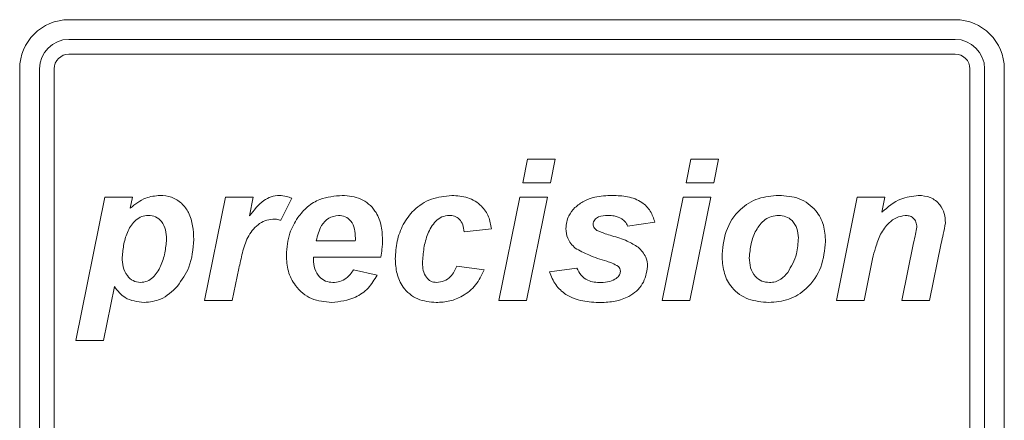
# Model space of a CAD drawing. Units: millimetres. Extents: x 32827 to 44201, y -117020 to -108987.
# Drawn here: x 36858 to 36958, y -109798 to -109758 of the extents above; entities that cross this region are included whole.
import ezdxf

# ---------------------------------------------------------------- set-up
doc = ezdxf.new("R2010")
doc.units = ezdxf.units.MM
doc.layers.add('DIM', color=4, linetype='Continuous', lineweight=9)

msp = doc.modelspace()

# ---------------------------------------------------------------- linework, layer by layer
at = {"layer": 'DIM', "color": 0}
for p, q in [((36952.62, -109757.8), (36862.62, -109757.8)), ((36952.62, -109759.8), (36862.62, -109759.8)), ((36952.62, -109761.3), (36862.62, -109761.3)), ((36857.62, -109762.8), (36857.62, -109872.8)), ((36859.62, -109762.8), (36859.62, -109872.8)), ((36861.12, -109762.8), (36861.12, -109872.8)), ((36954.12, -109872.8), (36954.12, -109762.8)), ((36955.62, -109872.8), (36955.62, -109762.8)), ((36957.62, -109872.8), (36957.62, -109762.8)), ((36908.71, -109774.36), (36909.2, -109771.96)), ((36909.2, -109771.96), (36912.01, -109771.96)), ((36912.01, -109771.96), (36911.52, -109774.36)), ((36925.3, -109774.36), (36925.79, -109771.96)), ((36925.79, -109771.96), (36928.6, -109771.96)), ((36928.6, -109771.96), (36928.12, -109774.36)), ((36911.52, -109774.36), (36908.71, -109774.36)), ((36928.12, -109774.36), (36925.3, -109774.36)), ((36863.31, -109790.4), (36866.26, -109775.83)), ((36866.26, -109775.83), (36869.07, -109775.83)), ((36869.07, -109775.83), (36868.85, -109776.95)), ((36876.4, -109786.34), (36878.52, -109775.83)), ((36878.52, -109775.83), (36881.34, -109775.83)), ((36881.34, -109775.83), (36880.95, -109777.74)), ((36885.25, -109775.94), (36884.14, -109778.18)), ((36906.27, -109786.34), (36908.41, -109775.83)), ((36908.41, -109775.83), (36911.22, -109775.83)), ((36911.22, -109775.83), (36909.09, -109786.34)), ((36922.87, -109786.34), (36925, -109775.83)), ((36925, -109775.83), (36927.82, -109775.83)), ((36927.82, -109775.83), (36925.68, -109786.34)), ((36940.57, -109786.34), (36942.69, -109775.83)), ((36942.69, -109775.83), (36945.5, -109775.83)), ((36945.5, -109775.83), (36945.19, -109777.36)), ((36922.13, -109778.38), (36919.36, -109778.78)), ((36905.53, -109779.06), (36902.77, -109779.34)), ((36887.74, -109780.26), (36891.7, -109780.26)), ((36947.21, -109786.34), (36948.41, -109780.46)), ((36951.22, -109780.49), (36950.02, -109786.34)), ((36894.28, -109781.92), (36887.46, -109781.92)), ((36902.03, -109782.84), (36904.8, -109783.22)), ((36944.24, -109782.08), (36943.38, -109786.34)), ((36879.87, -109783.09), (36879.21, -109786.34)), ((36891.52, -109783.21), (36893.92, -109783.76)), ((36911.43, -109783.43), (36914.2, -109783.03)), ((36867.24, -109784.91), (36866.12, -109790.4)), ((36879.21, -109786.34), (36876.4, -109786.34)), ((36909.09, -109786.34), (36906.27, -109786.34)), ((36925.68, -109786.34), (36922.87, -109786.34)), ((36943.38, -109786.34), (36940.57, -109786.34)), ((36950.02, -109786.34), (36947.21, -109786.34)), ((36866.12, -109790.4), (36863.31, -109790.4))]:
    msp.add_line(p, q, dxfattribs=at)
for centre, radius, start, end in [((36862.62, -109762.8), 5, 90, 180), ((36952.62, -109762.8), 5, 0, 90), ((36862.62, -109762.8), 3, 90, 180), ((36952.62, -109762.8), 3, 0, 90), ((36862.62, -109762.8), 1.5, 90, 180), ((36952.62, -109762.8), 1.5, 0, 90)]:
    msp.add_arc(centre, radius, start, end, dxfattribs=at)
for points, knots in [([(36868.85, -109776.95), (36869.35, -109776.55), (36870.24, -109775.82), (36871.37, -109775.7), (36871.87, -109775.65)], [0, 0, 0, 0, 0.56046, 1, 1, 1, 1]), ([(36871.87, -109775.65), (36872.27, -109775.68), (36873.06, -109775.75), (36874.1, -109776.4), (36874.86, -109777.43), (36875.24, -109778.73), (36875.28, -109779.66), (36875.29, -109780.13)], [0, 0, 0, 0, 0.18653, 0.37277, 0.55927, 0.77939, 1, 1, 1, 1]), ([(36880.95, -109777.74), (36881.39, -109777.16), (36882, -109776.36), (36883.15, -109775.73), (36883.72, -109775.68), (36884, -109775.65)], [0, 0, 0, 0, 0.55942, 0.77987, 1, 1, 1, 1]), ([(36884, -109775.65), (36884.24, -109775.67), (36884.67, -109775.71), (36885.07, -109775.87), (36885.25, -109775.94)], [0, 0, 0, 0, 0.55957, 1, 1, 1, 1]), ([(36885.86, -109777.9), (36886.17, -109777.52), (36886.79, -109776.75), (36888.34, -109775.83), (36889.61, -109775.72), (36890.38, -109775.65)], [0, 0, 0, 0, 0.28048, 0.56076, 1, 1, 1, 1]), ([(36890.38, -109775.65), (36891.03, -109775.71), (36892.31, -109775.83), (36893.74, -109777.06), (36894.39, -109778.59), (36894.44, -109779.6), (36894.47, -109780.1)], [0, 0, 0, 0, 0.27983, 0.55859, 0.77894, 1, 1, 1, 1]), ([(36895.76, -109782.09), (36895.8, -109781.49), (36895.88, -109780.29), (36896.5, -109778.57), (36897.64, -109777.02), (36899.38, -109775.88), (36900.8, -109775.73), (36901.5, -109775.65)], [0, 0, 0, 0, 0.18708, 0.37411, 0.56071, 0.78037, 1, 1, 1, 1]), ([(36901.5, -109775.65), (36902.05, -109775.69), (36903.15, -109775.76), (36904.5, -109776.59), (36905.32, -109777.78), (36905.46, -109778.63), (36905.53, -109779.06)], [0, 0, 0, 0, 0.28043, 0.55963, 0.77961, 1, 1, 1, 1]), ([(36914.01, -109776.89), (36914.31, -109776.65), (36914.91, -109776.17), (36916.23, -109775.73), (36917.21, -109775.68), (36917.81, -109775.65)], [0, 0, 0, 0, 0.2798, 0.55991, 1, 1, 1, 1]), ([(36917.81, -109775.65), (36918.33, -109775.67), (36919.37, -109775.71), (36920.77, -109776.22), (36921.75, -109777.2), (36922, -109777.99), (36922.13, -109778.38)], [0, 0, 0, 0, 0.28088, 0.56031, 0.78011, 1, 1, 1, 1]), ([(36928.95, -109781.97), (36929.02, -109781.07), (36929.15, -109779.26), (36930.56, -109777.08), (36932.58, -109775.82), (36934, -109775.71), (36934.71, -109775.65)], [0, 0, 0, 0, 0.28049, 0.55966, 0.77959, 1, 1, 1, 1]), ([(36934.71, -109775.65), (36935.42, -109775.7), (36936.83, -109775.8), (36938.5, -109777.02), (36939.36, -109778.66), (36939.43, -109779.77), (36939.46, -109780.33)], [0, 0, 0, 0, 0.28038, 0.55908, 0.77921, 1, 1, 1, 1]), ([(36945.19, -109777.36), (36945.79, -109776.83), (36946.87, -109775.9), (36948.27, -109775.73), (36948.88, -109775.65)], [0, 0, 0, 0, 0.56066, 1, 1, 1, 1]), ([(36948.88, -109775.65), (36949.3, -109775.68), (36950.14, -109775.75), (36951.09, -109776.5), (36951.58, -109777.47), (36951.62, -109778.12), (36951.64, -109778.45)], [0, 0, 0, 0, 0.28013, 0.55903, 0.77923, 1, 1, 1, 1]), ([(36913.09, -109779.02), (36913.15, -109778.56), (36913.24, -109777.76), (36913.77, -109777.16), (36914.01, -109776.89)], [0, 0, 0, 0, 0.55905, 1, 1, 1, 1]), ([(36870.68, -109777.68), (36870.45, -109777.7), (36870, -109777.75), (36869.21, -109778.27), (36868.56, -109779.24), (36868.16, -109780.56), (36868.07, -109781.47), (36868.03, -109781.93)], [0, 0, 0, 0, 0.12495, 0.25003, 0.49904, 0.74961, 1, 1, 1, 1]), ([(36872.53, -109780.11), (36872.51, -109779.79), (36872.49, -109779.15), (36872.1, -109778.32), (36871.44, -109777.76), (36870.94, -109777.71), (36870.68, -109777.68)], [0, 0, 0, 0, 0.28103, 0.56056, 0.78031, 1, 1, 1, 1]), ([(36884.7, -109781.7), (36884.75, -109780.94), (36884.86, -109779.58), (36885.55, -109778.41), (36885.86, -109777.9)], [0, 0, 0, 0, 0.55965, 1, 1, 1, 1]), ([(36889.99, -109777.68), (36889.64, -109777.74), (36888.95, -109777.87), (36888.08, -109778.85), (36887.87, -109779.73), (36887.74, -109780.26)], [0, 0, 0, 0, 0.27873, 0.5591, 1, 1, 1, 1]), ([(36891.71, -109779.98), (36891.7, -109779.67), (36891.68, -109779.07), (36891.34, -109778.27), (36890.71, -109777.75), (36890.23, -109777.7), (36889.99, -109777.68)], [0, 0, 0, 0, 0.28109, 0.56043, 0.78008, 1, 1, 1, 1]), ([(36901.24, -109777.68), (36900.99, -109777.71), (36900.48, -109777.78), (36899.65, -109778.41), (36899.01, -109779.53), (36898.63, -109781), (36898.56, -109782.01), (36898.53, -109782.52)], [0, 0, 0, 0, 0.12472, 0.24984, 0.49883, 0.74943, 1, 1, 1, 1]), ([(36902.77, -109779.34), (36902.73, -109779.11), (36902.66, -109778.64), (36902.33, -109778.05), (36901.8, -109777.72), (36901.43, -109777.69), (36901.24, -109777.68)], [0, 0, 0, 0, 0.28074, 0.55999, 0.77973, 1, 1, 1, 1]), ([(36917.38, -109777.68), (36917.04, -109777.69), (36916.54, -109777.7), (36916.06, -109778.05), (36915.89, -109778.33), (36915.87, -109778.5), (36915.86, -109778.58)], [0, 0, 0, 0, 0.49964, 0.74919, 0.8748, 1, 1, 1, 1]), ([(36918.76, -109778.02), (36918.51, -109777.91), (36918.07, -109777.7), (36917.59, -109777.69), (36917.38, -109777.68)], [0, 0, 0, 0, 0.5595, 1, 1, 1, 1]), ([(36934.7, -109777.68), (36934.45, -109777.7), (36933.97, -109777.74), (36933.1, -109778.2), (36932.34, -109779.17), (36931.85, -109780.55), (36931.76, -109781.51), (36931.72, -109781.99)], [0, 0, 0, 0, 0.1252, 0.25036, 0.49917, 0.7496, 1, 1, 1, 1]), ([(36936.7, -109779.96), (36936.67, -109779.64), (36936.63, -109779), (36936.15, -109778.22), (36935.45, -109777.75), (36934.95, -109777.7), (36934.7, -109777.68)], [0, 0, 0, 0, 0.28056, 0.56004, 0.77989, 1, 1, 1, 1]), ([(36947.55, -109777.68), (36947.25, -109777.74), (36946.65, -109777.86), (36945.73, -109778.51), (36945.31, -109779.18), (36945.05, -109779.59)], [0, 0, 0, 0, 0.27924, 0.560216, 1, 1, 1, 1]), ([(36948.73, -109778.88), (36948.72, -109778.7), (36948.69, -109778.35), (36948.39, -109777.92), (36947.97, -109777.7), (36947.69, -109777.69), (36947.55, -109777.68)], [0, 0, 0, 0, 0.28033, 0.55928, 0.77933, 1, 1, 1, 1]), ([(36883.33, -109778.05), (36883.06, -109778.09), (36882.51, -109778.16), (36881.57, -109778.77), (36880.69, -109779.88), (36880.22, -109781.48), (36879.99, -109782.55), (36879.87, -109783.09)], [0, 0, 0, 0, 0.12473, 0.24985, 0.49878, 0.74921, 1, 1, 1, 1]), ([(36884.14, -109778.18), (36884, -109778.14), (36883.73, -109778.06), (36883.46, -109778.05), (36883.33, -109778.05)], [0, 0, 0, 0, 0.55952, 1, 1, 1, 1]), ([(36915.86, -109778.58), (36915.87, -109778.65), (36915.88, -109778.79), (36916.01, -109779.02), (36916.15, -109779.13), (36916.24, -109779.2)], [0, 0, 0, 0, 0.27983, 0.56086, 1, 1, 1, 1]), ([(36919.36, -109778.78), (36919.29, -109778.61), (36919.15, -109778.3), (36918.88, -109778.11), (36918.76, -109778.02)], [0, 0, 0, 0, 0.55973, 1, 1, 1, 1]), ([(36948.41, -109780.46), (36948.48, -109780.17), (36948.59, -109779.64), (36948.69, -109779.11), (36948.73, -109778.88)], [0, 0, 0, 0, 0.56001, 1, 1, 1, 1]), ([(36951.64, -109778.45), (36951.57, -109778.83), (36951.43, -109779.51), (36951.29, -109780.19), (36951.22, -109780.49)], [0, 0, 0, 0, 0.56, 1, 1, 1, 1]), ([(36891.7, -109780.26), (36891.71, -109780.21), (36891.71, -109780.11), (36891.71, -109780.02), (36891.71, -109779.98)], [0, 0, 0, 0, 0.56, 1, 1, 1, 1]), ([(36914.05, -109781.01), (36913.74, -109780.7), (36913.19, -109780.14), (36913.12, -109779.36), (36913.09, -109779.02)], [0, 0, 0, 0, 0.55881, 1, 1, 1, 1]), ([(36916.24, -109779.2), (36916.52, -109779.32), (36917.02, -109779.53), (36917.54, -109779.68), (36917.77, -109779.75)], [0, 0, 0, 0, 0.559594, 1, 1, 1, 1]), ([(36917.77, -109779.75), (36918.3, -109779.91), (36919.24, -109780.18), (36920.07, -109780.7), (36920.44, -109780.92)], [0, 0, 0, 0, 0.56069, 1, 1, 1, 1]), ([(36935.62, -109783.48), (36935.98, -109782.87), (36936.61, -109781.77), (36936.67, -109780.51), (36936.7, -109779.96)], [0, 0, 0, 0, 0.559025, 1, 1, 1, 1]), ([(36945.05, -109779.59), (36944.87, -109780.04), (36944.54, -109780.85), (36944.33, -109781.71), (36944.24, -109782.08)], [0, 0, 0, 0, 0.55953, 1, 1, 1, 1]), ([(36869.88, -109784.5), (36870.11, -109784.47), (36870.58, -109784.41), (36871.37, -109783.87), (36871.98, -109782.84), (36872.41, -109781.51), (36872.49, -109780.58), (36872.53, -109780.11)], [0, 0, 0, 0, 0.124767, 0.249859, 0.49885, 0.749528, 1, 1, 1, 1]), ([(36875.29, -109780.13), (36875.22, -109781.1), (36875.08, -109782.84), (36874.08, -109784.25), (36873.63, -109784.88)], [0, 0, 0, 0, 0.5597, 1, 1, 1, 1]), ([(36894.47, -109780.1), (36894.46, -109780.44), (36894.45, -109781.06), (36894.33, -109781.66), (36894.28, -109781.92)], [0, 0, 0, 0, 0.56001, 1, 1, 1, 1]), ([(36920.44, -109780.92), (36920.74, -109781.23), (36921.28, -109781.78), (36921.36, -109782.54), (36921.39, -109782.88)], [0, 0, 0, 0, 0.55957, 1, 1, 1, 1]), ([(36939.46, -109780.33), (36939.37, -109781.21), (36939.19, -109782.99), (36937.74, -109785.09), (36935.78, -109786.36), (36934.38, -109786.47), (36933.68, -109786.53)], [0, 0, 0, 0, 0.28002, 0.55985, 0.77968, 1, 1, 1, 1]), ([(36868.03, -109781.93), (36868.04, -109782.26), (36868.07, -109782.92), (36868.46, -109783.77), (36869.1, -109784.38), (36869.62, -109784.46), (36869.88, -109784.5)], [0, 0, 0, 0, 0.28113, 0.56088, 0.78088, 1, 1, 1, 1]), ([(36889.31, -109786.53), (36888.6, -109786.46), (36887.19, -109786.32), (36885.62, -109785), (36884.8, -109783.36), (36884.73, -109782.25), (36884.7, -109781.7)], [0, 0, 0, 0, 0.2798, 0.55894, 0.77917, 1, 1, 1, 1]), ([(36887.46, -109781.92), (36887.46, -109781.97), (36887.45, -109782.05), (36887.45, -109782.14), (36887.45, -109782.18)], [0, 0, 0, 0, 0.56, 1, 1, 1, 1]), ([(36917.24, -109782.34), (36916.62, -109782.15), (36915.52, -109781.8), (36914.5, -109781.25), (36914.05, -109781.01)], [0, 0, 0, 0, 0.56062, 1, 1, 1, 1]), ([(36933.68, -109786.53), (36932.98, -109786.47), (36931.6, -109786.35), (36929.94, -109785.21), (36929.1, -109783.6), (36929, -109782.51), (36928.95, -109781.97)], [0, 0, 0, 0, 0.28027, 0.55917, 0.77937, 1, 1, 1, 1]), ([(36931.72, -109781.99), (36931.74, -109782.33), (36931.78, -109783.01), (36932.25, -109783.86), (36932.96, -109784.42), (36933.5, -109784.47), (36933.77, -109784.5)], [0, 0, 0, 0, 0.28071, 0.56023, 0.78009, 1, 1, 1, 1]), ([(36887.45, -109782.18), (36887.48, -109782.49), (36887.52, -109783.13), (36887.99, -109783.91), (36888.67, -109784.42), (36889.17, -109784.47), (36889.42, -109784.5)], [0, 0, 0, 0, 0.280586, 0.560101, 0.780196, 1, 1, 1, 1]), ([(36899.92, -109786.53), (36899.27, -109786.47), (36897.98, -109786.35), (36896.53, -109785.14), (36895.85, -109783.6), (36895.79, -109782.59), (36895.76, -109782.09)], [0, 0, 0, 0, 0.27997, 0.5587, 0.77901, 1, 1, 1, 1]), ([(36898.53, -109782.52), (36898.54, -109782.77), (36898.56, -109783.29), (36898.85, -109783.95), (36899.35, -109784.42), (36899.76, -109784.47), (36899.96, -109784.5)], [0, 0, 0, 0, 0.280972, 0.560803, 0.780621, 1, 1, 1, 1]), ([(36899.96, -109784.5), (36900.22, -109784.46), (36900.75, -109784.39), (36901.54, -109783.83), (36901.85, -109783.22), (36902.03, -109782.84)], [0, 0, 0, 0, 0.27983, 0.5604, 1, 1, 1, 1]), ([(36921.39, -109782.88), (36921.28, -109783.5), (36921.04, -109784.75), (36919.63, -109785.94), (36918.1, -109786.46), (36917.11, -109786.51), (36916.61, -109786.53)], [0, 0, 0, 0, 0.277998, 0.557687, 0.778594, 1, 1, 1, 1]), ([(36918.42, -109782.87), (36918.21, -109782.75), (36917.84, -109782.53), (36917.42, -109782.4), (36917.24, -109782.34)], [0, 0, 0, 0, 0.55877, 1, 1, 1, 1]), ([(36918.63, -109783.37), (36918.61, -109783.27), (36918.59, -109783.08), (36918.47, -109782.93), (36918.42, -109782.87)], [0, 0, 0, 0, 0.55925, 1, 1, 1, 1]), ([(36893.92, -109783.76), (36893.64, -109784.22), (36893.08, -109785.12), (36891.51, -109786.27), (36890.14, -109786.43), (36889.31, -109786.53)], [0, 0, 0, 0, 0.2808, 0.5612, 1, 1, 1, 1]), ([(36889.42, -109784.5), (36889.66, -109784.48), (36890.14, -109784.44), (36890.94, -109784.04), (36891.3, -109783.52), (36891.52, -109783.21)], [0, 0, 0, 0, 0.280435, 0.560614, 1, 1, 1, 1]), ([(36904.8, -109783.22), (36904.54, -109783.75), (36904.02, -109784.81), (36902.72, -109785.87), (36901.31, -109786.45), (36900.38, -109786.5), (36899.92, -109786.53)], [0, 0, 0, 0, 0.28, 0.55951, 0.77966, 1, 1, 1, 1]), ([(36916.61, -109786.53), (36916, -109786.51), (36914.79, -109786.46), (36913.15, -109785.87), (36911.97, -109784.77), (36911.61, -109783.88), (36911.43, -109783.43)], [0, 0, 0, 0, 0.28074, 0.56025, 0.78005, 1, 1, 1, 1]), ([(36914.2, -109783.03), (36914.33, -109783.28), (36914.6, -109783.78), (36915.43, -109784.44), (36916.18, -109784.48), (36916.63, -109784.5)], [0, 0, 0, 0, 0.280903, 0.560377, 1, 1, 1, 1]), ([(36918.21, -109784.08), (36918.34, -109783.97), (36918.57, -109783.79), (36918.61, -109783.5), (36918.63, -109783.37)], [0, 0, 0, 0, 0.56016, 1, 1, 1, 1]), ([(36933.77, -109784.5), (36933.97, -109784.49), (36934.38, -109784.45), (36935.06, -109784.13), (36935.41, -109783.72), (36935.62, -109783.48)], [0, 0, 0, 0, 0.28033, 0.56051, 1, 1, 1, 1]), ([(36870.26, -109786.53), (36869.57, -109786.45), (36868.34, -109786.3), (36867.57, -109785.34), (36867.24, -109784.91)], [0, 0, 0, 0, 0.55892, 1, 1, 1, 1]), ([(36873.63, -109784.88), (36873.1, -109785.39), (36872.15, -109786.32), (36870.84, -109786.47), (36870.26, -109786.53)], [0, 0, 0, 0, 0.55968, 1, 1, 1, 1]), ([(36916.63, -109784.5), (36916.95, -109784.49), (36917.51, -109784.47), (36918, -109784.2), (36918.21, -109784.08)], [0, 0, 0, 0, 0.56032, 1, 1, 1, 1])]:
    msp.add_open_spline(points, degree=3, knots=knots, dxfattribs=at)

doc.saveas('drawing.dxf')
